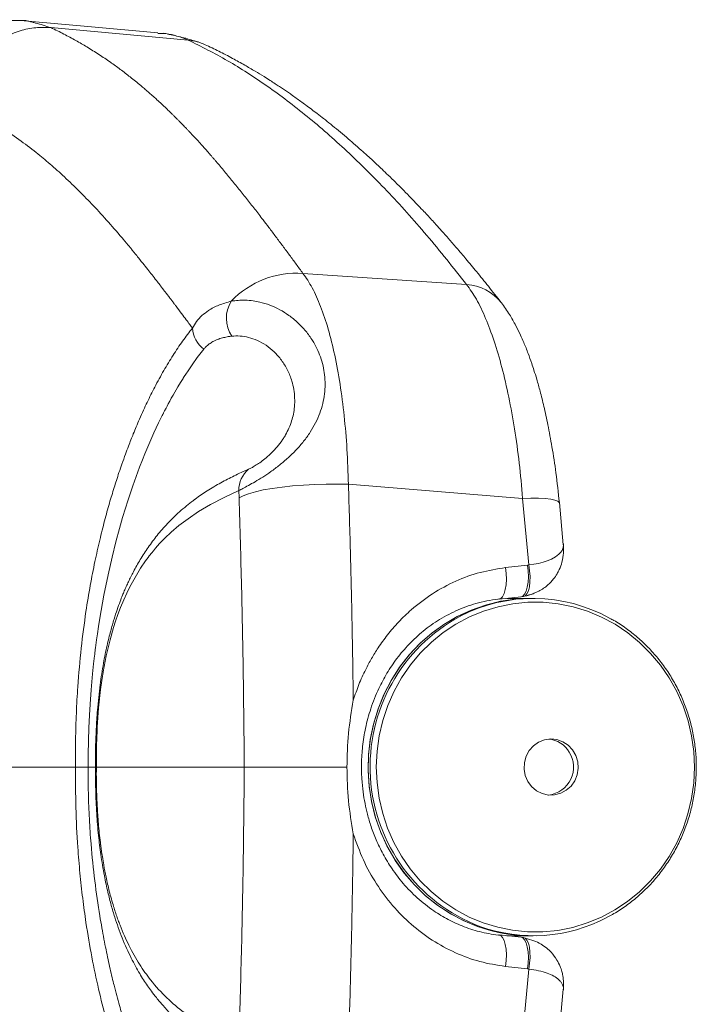
# Model space of a CAD drawing. Units: millimetres. Extents: x 82673 to 89091, y 37616 to 41035.
# Drawn here: x 84864 to 84985, y 38103 to 38278 of the extents above; entities that cross this region are included whole.
import ezdxf

# ---------------------------------------------------------------- set-up
doc = ezdxf.new("R2010")
doc.units = ezdxf.units.MM
doc.header["$LTSCALE"] = 35

msp = doc.modelspace()

# ---------------------------------------------------------------- linework, layer by layer
at = {"color": 7, "linetype": 'Continuous', "lineweight": 15}
for p, q in [((84894.24, 38274.14), (84869.81, 38276.35)), ((84890.21, 38275.28), (84889.91, 38275.35)), ((84896.05, 38273.78), (84895.95, 38273.81)), ((84914.69, 38232.65), (84943.8, 38230.67)), ((84922.78, 38195.13), (84953.78, 38192.62)), ((84903.29, 38194), (84903.33, 38192.73)), ((84895.13, 38192.21), (84895.38, 38192.41)), ((84954.86, 38180.79), (84953.78, 38192.62)), ((84961.01, 38184.35), (84960.31, 38191.88)), ((84950.73, 38180.31), (84954.65, 38180.76)), ((84954.86, 38180.79), (84954.65, 38180.76)), ((84953.86, 38175.17), (84953.44, 38175.12)), ((84953.5, 38175.12), (84953.94, 38175.18)), ((84953.94, 38175.18), (84954.23, 38175.3)), ((84949.58, 38174.68), (84953.5, 38175.12)), ((84955.23, 38174.84), (84950.99, 38174.84)), ((84955.65, 38174.84), (84955.23, 38174.84)), ((84953.5, 38114.56), (84949.58, 38115)), ((84950.99, 38114.84), (84955.23, 38114.84)), ((84953.94, 38114.5), (84953.5, 38114.56)), ((84954.23, 38114.39), (84953.94, 38114.5)), ((84955.23, 38114.84), (84955.65, 38114.84)), ((84954.65, 38108.93), (84950.73, 38109.37)), ((84953.78, 38097.06), (84954.86, 38108.9)), ((84954.65, 38108.93), (84954.86, 38108.9)), ((84960.31, 38097.81), (84961.01, 38105.34)), ((84961.02, 38105.2), (84961.03, 38105.34))]:
    msp.add_line(p, q, dxfattribs=at)
at = {"color": 7, "linetype": 'Continuous', "lineweight": 15, "flags": 128}
for points in [[(84888.85, 38275.41), (84876.4, 38276.54), (84864.44, 38277.63)], [(84876.45, 38144.84), (84876.46, 38147.1), (84876.5, 38149.5), (84876.57, 38151.81), (84876.67, 38154.09), (84876.79, 38156.04), (84876.97, 38158.57), (84877.23, 38161.42), (84877.42, 38163.17), (84877.53, 38164.12), (84877.59, 38164.61), (84877.62, 38164.86), (84877.63, 38164.99), (84877.64, 38165.05), (84877.64, 38165.08), (84877.65, 38165.1), (84877.65, 38165.11), (84877.65, 38165.11), (84877.65, 38165.11), (84877.65, 38165.12), (84877.65, 38165.12), (84877.65, 38165.12), (84877.65, 38165.12), (84877.65, 38165.12), (84877.65, 38165.12), (84877.65, 38165.12), (84877.67, 38165.26), (84877.69, 38165.47), (84877.72, 38165.73), (84877.77, 38166.06), (84877.95, 38167.46), (84878.11, 38168.56), (84878.3, 38169.84), (84878.54, 38171.31), (84879.26, 38175.42), (84880, 38179.03), (84880.72, 38182.19), (84881.4, 38184.92), (84882.03, 38187.25), (84882.6, 38189.22), (84883.09, 38190.86), (84883.52, 38192.19), (84883.92, 38193.42), (84884.41, 38194.86), (84885, 38196.51), (84885.61, 38198.15), (84886.13, 38199.49), (84886.55, 38200.54), (84888.17, 38204.29), (84889, 38206.06), (84889.42, 38206.92), (84889.63, 38207.34), (84889.74, 38207.55), (84889.79, 38207.66), (84889.82, 38207.71), (84889.83, 38207.74), (84889.84, 38207.75), (84889.84, 38207.76), (84889.84, 38207.76), (84889.84, 38207.76), (84889.84, 38207.76), (84889.84, 38207.76), (84889.84, 38207.76), (84889.84, 38207.76), (84889.84, 38207.76), (84889.84, 38207.76), (84889.84, 38207.76), (84889.84, 38207.76), (84889.84, 38207.76), (84889.89, 38207.86), (84890.05, 38208.17), (84890.32, 38208.69), (84890.51, 38209.04), (84890.72, 38209.45), (84890.97, 38209.91), (84891.25, 38210.42), (84891.56, 38210.98), (84892.44, 38212.49), (84892.89, 38213.22), (84893.11, 38213.58), (84893.22, 38213.76), (84893.28, 38213.85), (84893.31, 38213.9), (84893.32, 38213.92), (84893.33, 38213.93), (84893.33, 38213.93), (84893.33, 38213.94), (84893.33, 38213.94), (84893.33, 38213.94), (84893.33, 38213.94), (84893.33, 38213.94), (84893.33, 38213.94), (84893.33, 38213.94), (84893.33, 38213.94), (84893.33, 38213.94), (84893.33, 38213.94), (84893.33, 38213.94), (84893.33, 38213.94), (84893.33, 38213.94), (84893.33, 38213.94), (84893.33, 38213.94), (84893.34, 38213.94), (84893.34, 38213.95), (84893.35, 38213.96), (84893.39, 38214.03), (84893.56, 38214.29), (84893.84, 38214.73), (84894.24, 38215.33), (84894.95, 38216.37), (84895.88, 38217.66), (84897.03, 38219.15)], [(84903.33, 38192.73), (84904.05, 38193.1), (84905.02, 38193.46), (84906.22, 38193.8), (84907.63, 38194.12), (84909.22, 38194.4), (84910.97, 38194.64), (84912.84, 38194.84), (84914.79, 38195), (84916.8, 38195.11), (84918.83, 38195.17), (84920.83, 38195.17), (84922.78, 38195.13)], [(84877.92, 38144.84), (84877.92, 38145.91), (84877.93, 38147.19), (84877.95, 38148.42), (84878, 38150.2), (84878.04, 38151.08), (84878.06, 38151.52), (84878.07, 38151.74), (84878.08, 38151.85), (84878.08, 38151.9), (84878.08, 38151.93), (84878.08, 38151.94), (84878.08, 38151.95), (84878.08, 38151.95), (84878.08, 38151.95), (84878.08, 38151.95), (84878.08, 38151.95), (84878.08, 38151.95), (84878.08, 38151.95), (84878.08, 38151.95), (84878.08, 38151.95), (84878.08, 38151.95), (84878.33, 38155.37), (84878.68, 38158.66), (84878.9, 38160.24), (84879.02, 38161), (84879.08, 38161.38), (84879.11, 38161.57), (84879.13, 38161.66), (84879.13, 38161.71), (84879.14, 38161.73), (84879.14, 38161.74), (84879.14, 38161.75), (84879.14, 38161.75), (84879.14, 38161.75), (84879.14, 38161.75), (84879.14, 38161.75), (84879.14, 38161.75), (84879.14, 38161.75), (84879.14, 38161.75), (84879.14, 38161.75), (84879.14, 38161.75), (84879.68, 38164.6), (84880.36, 38167.45), (84880.98, 38169.64), (84881.35, 38170.79), (84881.77, 38171.99), (84882.23, 38173.22), (84882.78, 38174.56), (84883.32, 38175.75), (84883.76, 38176.66), (84884.1, 38177.33), (84885.8, 38180.23), (84886.67, 38181.51), (84887.11, 38182.11), (84887.33, 38182.4), (84887.44, 38182.54), (84887.5, 38182.61), (84887.53, 38182.65), (84887.54, 38182.66), (84887.55, 38182.67), (84887.55, 38182.68), (84887.55, 38182.68), (84887.55, 38182.68), (84887.55, 38182.68), (84887.55, 38182.68), (84887.55, 38182.68), (84887.55, 38182.68), (84887.55, 38182.68), (84887.55, 38182.68), (84887.55, 38182.68), (84887.55, 38182.68), (84887.55, 38182.68), (84887.56, 38182.68), (84887.56, 38182.69), (84887.57, 38182.7), (84887.62, 38182.76), (84887.79, 38182.97), (84888.07, 38183.32), (84888.47, 38183.79), (84889.18, 38184.59), (84890.1, 38185.55), (84891.25, 38186.63), (84892.62, 38187.8), (84894.24, 38189.01), (84896.11, 38190.27), (84898.24, 38191.52), (84900.64, 38192.77), (84903.29, 38194)], [(84949.52, 38174.68), (84949.89, 38174.8), (84950.21, 38175.14), (84950.49, 38175.68), (84950.69, 38176.4), (84950.83, 38177.26), (84950.88, 38178.23), (84950.85, 38179.26), (84950.73, 38180.31)], [(84945.73, 38116.5), (84943.21, 38117.55), (84940.8, 38118.83), (84938.51, 38120.35), (84936.37, 38122.08), (84934.4, 38124.01), (84932.61, 38126.12), (84931.01, 38128.4), (84929.63, 38130.82), (84928.48, 38133.37), (84927.56, 38136.01), (84926.88, 38138.73), (84926.46, 38141.51), (84926.28, 38144.32), (84926.36, 38147.13), (84926.69, 38149.92), (84927.28, 38152.67), (84928.11, 38155.34), (84929.18, 38157.93), (84930.47, 38160.4), (84931.99, 38162.73), (84933.71, 38164.91), (84935.62, 38166.91), (84937.7, 38168.72), (84939.93, 38170.31), (84942.3, 38171.69), (84944.78, 38172.82), (84947.36, 38173.71), (84950, 38174.35), (84952.69, 38174.73), (84955.23, 38174.84)], [(84955.23, 38114.84), (84953.87, 38114.88), (84951.17, 38115.14), (84948.5, 38115.66), (84945.9, 38116.44), (84943.37, 38117.47), (84940.95, 38118.75), (84938.65, 38120.25), (84936.5, 38121.96), (84934.52, 38123.88), (84932.71, 38125.98), (84931.11, 38128.25), (84929.72, 38130.66), (84928.55, 38133.2), (84927.61, 38135.84), (84926.92, 38138.56), (84926.47, 38141.33), (84926.28, 38144.14), (84926.35, 38146.95), (84926.67, 38149.74), (84927.23, 38152.49), (84928.05, 38155.18), (84929.1, 38157.77), (84930.38, 38160.25), (84931.89, 38162.59), (84933.59, 38164.78), (84935.49, 38166.79), (84937.56, 38168.61), (84939.78, 38170.22), (84942.15, 38171.6), (84944.62, 38172.76), (84947.19, 38173.66), (84949.83, 38174.32), (84952.52, 38174.71), (84955.23, 38174.84), (84955.23, 38174.84)], [(84946.76, 38117.13), (84944.26, 38118.17), (84941.86, 38119.45), (84939.6, 38120.97), (84937.48, 38122.69), (84935.54, 38124.62), (84933.77, 38126.73), (84932.21, 38129.01), (84930.87, 38131.43), (84929.75, 38133.97), (84928.87, 38136.61), (84928.24, 38139.32), (84927.86, 38142.08), (84927.73, 38144.87), (84927.87, 38147.66), (84928.25, 38150.42), (84928.89, 38153.13), (84929.77, 38155.77), (84930.89, 38158.31), (84932.24, 38160.73), (84933.81, 38163), (84935.57, 38165.11), (84937.53, 38167.03), (84939.65, 38168.75), (84941.91, 38170.26), (84944.31, 38171.54), (84946.81, 38172.57), (84949.4, 38173.36), (84952.04, 38173.88), (84954.72, 38174.14), (84957.42, 38174.14), (84960.1, 38173.87), (84962.75, 38173.34), (84965.33, 38172.55), (84967.83, 38171.51), (84970.22, 38170.23), (84972.49, 38168.72), (84974.6, 38166.99), (84976.55, 38165.06), (84978.31, 38162.95), (84979.87, 38160.68), (84981.22, 38158.26), (84982.34, 38155.72), (84983.21, 38153.08), (84983.85, 38150.37), (84984.23, 38147.6), (84984.35, 38144.81), (84984.22, 38142.03), (84983.84, 38139.26), (84983.2, 38136.55), (84982.32, 38133.91), (84981.19, 38131.38), (84979.84, 38128.96), (84978.28, 38126.69), (84976.51, 38124.58), (84974.56, 38122.66), (84972.44, 38120.93), (84970.17, 38119.43), (84967.78, 38118.15), (84965.28, 38117.11), (84962.69, 38116.33), (84960.05, 38115.8), (84957.36, 38115.54), (84954.67, 38115.54), (84951.99, 38115.81), (84949.34, 38116.34), (84946.76, 38117.13)], [(84957.26, 38140.12), (84958.35, 38139.87), (84959.47, 38139.89), (84960.56, 38140.17), (84961.55, 38140.71), (84962.4, 38141.47), (84963.06, 38142.41), (84963.48, 38143.48), (84963.66, 38144.63), (84963.58, 38145.78), (84963.24, 38146.89), (84962.67, 38147.89), (84961.89, 38148.72), (84960.94, 38149.34), (84959.88, 38149.72), (84958.77, 38149.84), (84957.66, 38149.69), (84956.61, 38149.28), (84955.68, 38148.62), (84954.93, 38147.77), (84954.38, 38146.75), (84954.08, 38145.64), (84954.03, 38144.48), (84954.24, 38143.34), (84954.7, 38142.28), (84955.38, 38141.36), (84956.25, 38140.62), (84957.26, 38140.12)], [(84950.73, 38109.37), (84950.85, 38110.42), (84950.88, 38111.46), (84950.83, 38112.43), (84950.69, 38113.29), (84950.49, 38114.01), (84950.21, 38114.55), (84949.89, 38114.89), (84949.52, 38115.01)]]:
    msp.add_lwpolyline(points, dxfattribs=at)
at = {"color": 8, "linetype": 'Continuous', "lineweight": 15, "flags": 128}
for points in [[(84953.78, 38192.62), (84955.26, 38192.66), (84956.61, 38192.65), (84957.79, 38192.59), (84958.77, 38192.48), (84959.53, 38192.33), (84960.04, 38192.14), (84960.3, 38191.92), (84960.31, 38191.87)], [(84954.86, 38180.79), (84955.76, 38180.91), (84956.62, 38181.07), (84957.4, 38181.26), (84958.13, 38181.5), (84958.93, 38181.83), (84959.64, 38182.23), (84960.23, 38182.68), (84960.54, 38183.01), (84960.79, 38183.38), (84960.94, 38183.72), (84960.99, 38183.91), (84961.01, 38184.01), (84961.02, 38184.06), (84961.02, 38184.09), (84961.02, 38184.1), (84961.02, 38184.11), (84961.02, 38184.11), (84961.02, 38184.12), (84961.02, 38184.12), (84961.02, 38184.12), (84961.02, 38184.12), (84961.02, 38184.12), (84961.02, 38184.12), (84961.02, 38184.12), (84961.02, 38184.12), (84961.02, 38184.12), (84961.02, 38184.12), (84961.03, 38184.21), (84961.03, 38184.35)], [(84953.5, 38175.12), (84953.81, 38175.24), (84954.13, 38175.58), (84954.41, 38176.12), (84954.61, 38176.84), (84954.75, 38177.7), (84954.8, 38178.67), (84954.77, 38179.71), (84954.65, 38180.76)], [(84954.23, 38175.3), (84954.23, 38175.3), (84954.54, 38175.64), (84954.8, 38176.18), (84954.98, 38176.9), (84955.08, 38177.76), (84955.09, 38178.72), (84955.01, 38179.75), (84954.86, 38180.79)], [(84954.65, 38108.93), (84954.77, 38109.98), (84954.8, 38111.01), (84954.75, 38111.98), (84954.61, 38112.85), (84954.41, 38113.57), (84954.13, 38114.11), (84953.81, 38114.45), (84953.5, 38114.56)], [(84954.86, 38108.9), (84955.01, 38109.94), (84955.09, 38110.97), (84955.08, 38111.93), (84954.98, 38112.79), (84954.8, 38113.5), (84954.54, 38114.04), (84954.23, 38114.39), (84954.23, 38114.39)]]:
    msp.add_lwpolyline(points, dxfattribs=at)
at = {"color": 7, "linetype": 'Continuous', "lineweight": 15}
for centre, radius, start, end in [((84913.56, 38216.65), 16.04, 85.959, 136.4949), ((84906.71, 38224.66), 5.66, 147.6094, 214.199), ((84900.23, 38223.28), 5.23, 184.1098, 232.1694), ((84908.1, 38194.11), 4.82, 129.732, 181.2982), ((84955.65, 38146.76), 28.08, 61.0324, 117.5025), ((84957.94, 38145.04), 4.81, 30.9296, 84.3644), ((84957.82, 38144.84), 5.01, 276.7816, 32.1852), ((84955.66, 38142.9), 28.06, 250.2073, 297.8494), ((84955.24, 38142.88), 28.04, 250.1879, 269.9863)]:
    msp.add_arc(centre, radius, start, end, dxfattribs=at)
at = {"color": 8, "linetype": 'Continuous', "lineweight": 15}
for centre, radius, start, end in [((84943.26, 38222.13), 8.56, 38.1841, 86.3447), ((84957, 38144.88), 30.37, 118.1076, 249.0918)]:
    msp.add_arc(centre, radius, start, end, dxfattribs=at)
at = {"color": 7, "linetype": 'Continuous', "lineweight": 15}
for points, knots in [([(84864.44, 38277.63), (84864.3, 38277.63), (84864.03, 38277.62), (84863.57, 38277.61), (84863.11, 38277.61), (84862.64, 38277.61), (84862.18, 38277.62), (84861.71, 38277.64), (84860.97, 38277.67), (84860.42, 38277.72), (84860.03, 38277.76)], [0, 0, 0, 0, 0.097392, 0.19335, 0.314132, 0.412114, 0.509467, 0.616488, 0.723224, 1, 1, 1, 1]), ([(84853.75, 38262.61), (84853.83, 38263.23), (84854.01, 38264.51), (84854.58, 38266.42), (84855.52, 38268.55), (84856.97, 38270.79), (84859.05, 38272.96), (84861.54, 38274.69), (84864.29, 38275.85), (84867.08, 38276.45), (84868.92, 38276.38), (84869.81, 38276.35)], [0, 0, 0, 0, 0.080101, 0.163853, 0.250733, 0.373773, 0.500336, 0.631015, 0.75941, 0.883051, 1, 1, 1, 1]), ([(84914.69, 38232.65), (84914.29, 38233.18), (84913.49, 38234.28), (84912.29, 38235.9), (84911.08, 38237.53), (84909.85, 38239.17), (84908.68, 38240.72), (84907.67, 38242.05), (84906.58, 38243.46), (84905.35, 38245.05), (84903.86, 38246.94), (84902.37, 38248.78), (84900.88, 38250.6), (84899.78, 38251.9), (84899.05, 38252.76), (84898.72, 38253.14), (84898.4, 38253.51), (84898.17, 38253.78), (84897.99, 38253.98), (84897.84, 38254.15), (84897.62, 38254.4), (84897.25, 38254.82), (84896.71, 38255.43), (84895.96, 38256.25), (84895.26, 38257.01), (84894.74, 38257.56), (84894.48, 38257.84), (84894.3, 38258.03), (84894.13, 38258.21), (84893.8, 38258.56), (84893.34, 38259.03), (84892.82, 38259.56), (84892.39, 38259.99), (84892.03, 38260.35), (84891.68, 38260.7), (84891.34, 38261.04), (84891, 38261.37), (84890.67, 38261.69), (84889.9, 38262.42), (84889.07, 38263.2), (84888.17, 38264.01), (84887.64, 38264.48), (84887.08, 38264.97), (84886.46, 38265.5), (84885.41, 38266.39), (84883.99, 38267.55), (84882.19, 38268.93), (84880.34, 38270.27), (84878.36, 38271.6), (84876.31, 38272.88), (84874.23, 38274.09), (84872.09, 38275.25), (84870.59, 38275.97), (84869.81, 38276.35)], [0, 0, 0, 0, 0.0251852, 0.0509986, 0.0774406, 0.1045112, 0.1322106, 0.1556156, 0.1727767, 0.2056419, 0.2403218, 0.2757276, 0.308622, 0.3450307, 0.3525953, 0.3602958, 0.3681316, 0.3749322, 0.3767291, 0.3802611, 0.3855282, 0.3925301, 0.4062162, 0.4237712, 0.4451951, 0.4553531, 0.4596591, 0.4638175, 0.4678289, 0.4716928, 0.4871478, 0.4996688, 0.5081961, 0.516545, 0.5247163, 0.5327091, 0.5405245, 0.5481616, 0.5556207, 0.5934636, 0.6056741, 0.6171978, 0.6294146, 0.6443482, 0.6589826, 0.7007675, 0.7399036, 0.7785622, 0.8221099, 0.8676228, 0.9084141, 0.9520562, 1, 1, 1, 1]), ([(84895.71, 38273.88), (84894.87, 38274.14), (84893.14, 38274.68), (84891.44, 38275.02), (84890.57, 38275.2)], [0, 0, 0, 0, 0.48673, 1, 1, 1, 1]), ([(84943.8, 38230.67), (84941.44, 38233.64), (84936.73, 38239.57), (84929.62, 38247.43), (84922.52, 38254.49), (84915.42, 38260.7), (84908.34, 38266.06), (84901.28, 38270.63), (84896.58, 38272.97), (84894.24, 38274.14)], [0, 0, 0, 0, 0.143972, 0.287573, 0.430803, 0.573661, 0.716146, 0.85826, 1, 1, 1, 1]), ([(84894.24, 38274.14), (84894.77, 38274.07), (84895.82, 38273.93), (84896.8, 38273.52), (84897.29, 38273.31)], [0, 0, 0, 0, 0.500074, 1, 1, 1, 1]), ([(84949.99, 38227.42), (84949.22, 38228.4), (84947.75, 38230.28), (84945.65, 38232.87), (84943.77, 38235.14), (84942.11, 38237.09), (84940.66, 38238.75), (84939.44, 38240.13), (84938.43, 38241.25), (84937.59, 38242.17), (84936.8, 38243.03), (84935.94, 38243.94), (84934.97, 38244.97), (84933.85, 38246.13), (84932.57, 38247.44), (84931.22, 38248.78), (84929.92, 38250.04), (84928.82, 38251.1), (84927.9, 38251.97), (84927.04, 38252.77), (84926.1, 38253.63), (84924.97, 38254.64), (84923.72, 38255.73), (84922.38, 38256.89), (84921.01, 38258.03), (84919.66, 38259.14), (84918.4, 38260.14), (84917.26, 38261.03), (84916.19, 38261.83), (84915.22, 38262.56), (84914.31, 38263.22), (84913.46, 38263.83), (84912.67, 38264.39), (84911.92, 38264.91), (84911.21, 38265.39), (84910.48, 38265.88), (84909.69, 38266.4), (84908.78, 38266.99), (84907.6, 38267.74), (84906.09, 38268.66), (84904.22, 38269.75), (84902.06, 38270.94), (84899.72, 38272.17), (84898.1, 38272.94), (84897.29, 38273.31)], [0, 0, 0, 0, 0.045484, 0.086652, 0.123502, 0.156035, 0.184247, 0.208141, 0.227713, 0.242963, 0.257442, 0.273627, 0.292479, 0.313997, 0.338184, 0.366716, 0.391751, 0.412893, 0.430141, 0.444781, 0.462494, 0.483949, 0.509149, 0.533467, 0.560383, 0.586566, 0.610383, 0.631834, 0.650917, 0.67037, 0.686566, 0.701972, 0.718127, 0.730864, 0.744031, 0.757628, 0.771665, 0.788016, 0.808067, 0.837012, 0.871287, 0.910894, 0.955836, 1, 1, 1, 1]), ([(84853.75, 38262.61), (84854.93, 38262.01), (84857.3, 38260.83), (84860.78, 38258.76), (84864.09, 38256.54), (84867.04, 38254.3), (84869.73, 38252.07), (84872.29, 38249.78), (84874.84, 38247.32), (84878.37, 38243.7), (84881.11, 38240.6), (84883.19, 38238.12), (84883.59, 38237.65), (84883.99, 38237.16), (84884.39, 38236.68), (84884.87, 38236.09), (84885.54, 38235.26), (84886.37, 38234.22), (84887.23, 38233.13), (84888.02, 38232.12), (84888.72, 38231.22), (84889.3, 38230.48), (84889.64, 38230.03), (84889.92, 38229.67), (84890.21, 38229.29), (84890.61, 38228.78), (84891.01, 38228.25), (84891.39, 38227.75), (84891.76, 38227.26), (84892.32, 38226.51), (84893.04, 38225.56), (84893.85, 38224.47), (84894.5, 38223.61), (84894.87, 38223.11), (84895.02, 38222.9)], [0, 0, 0, 0, 0.078643, 0.15706, 0.235419, 0.308524, 0.368492, 0.431872, 0.498621, 0.560276, 0.698091, 0.708211, 0.718333, 0.728458, 0.738585, 0.748715, 0.764948, 0.789664, 0.811329, 0.82994, 0.849193, 0.863465, 0.872746, 0.874747, 0.883933, 0.894128, 0.903894, 0.91323, 0.922135, 0.930609, 0.954306, 0.973776, 0.989009, 1, 1, 1, 1]), ([(84922.78, 38195.13), (84922.71, 38197.22), (84922.56, 38201.4), (84922.05, 38207.38), (84921.32, 38213), (84920.37, 38218.18), (84919.21, 38222.82), (84917.86, 38226.83), (84916.36, 38230.21), (84915.25, 38231.83), (84914.69, 38232.65)], [0, 0, 0, 0, 0.125133, 0.249481, 0.374964, 0.499874, 0.624611, 0.750235, 0.874812, 1, 1, 1, 1]), ([(84953.78, 38192.62), (84953.59, 38194.73), (84953.21, 38198.97), (84952.36, 38205.02), (84951.33, 38210.73), (84950.11, 38215.98), (84948.72, 38220.69), (84947.2, 38224.76), (84945.55, 38228.2), (84944.39, 38229.84), (84943.8, 38230.67)], [0, 0, 0, 0, 0.124613, 0.249752, 0.374231, 0.499301, 0.624128, 0.748682, 0.874287, 1, 1, 1, 1]), ([(84895.02, 38222.9), (84895.25, 38223.31), (84895.72, 38224.13), (84896.69, 38225.16), (84897.99, 38226.17), (84899.71, 38227.09), (84901.17, 38227.48), (84901.93, 38227.69)], [0, 0, 0, 0, 0.164182, 0.330471, 0.499301, 0.739702, 1, 1, 1, 1]), ([(84901.93, 38227.69), (84902.33, 38227.75), (84903.13, 38227.87), (84904.43, 38227.9), (84905.72, 38227.8), (84907.2, 38227.52), (84908.8, 38227.03), (84910.55, 38226.23), (84912.22, 38225.2), (84913.79, 38223.92), (84915.21, 38222.41), (84916.65, 38220.42), (84917.9, 38217.83), (84918.66, 38214.61), (84918.65, 38211.21), (84917.95, 38208.33), (84916.95, 38206.06), (84915.99, 38204.38), (84914.84, 38202.77), (84913.52, 38201.24), (84912.06, 38199.83), (84910.52, 38198.53), (84908.98, 38197.38), (84907.49, 38196.39), (84906.14, 38195.57), (84904.95, 38194.9), (84903.96, 38194.36), (84903.51, 38194.12), (84903.29, 38194)], [0, 0, 0, 0, 0.031275, 0.06229, 0.095711, 0.124132, 0.16692, 0.208415, 0.248664, 0.291056, 0.332399, 0.373331, 0.436094, 0.498831, 0.561154, 0.623329, 0.654518, 0.685932, 0.71752, 0.748476, 0.77957, 0.811298, 0.843039, 0.874053, 0.90545, 0.93683, 0.96863, 1, 1, 1, 1]), ([(84960.31, 38191.88), (84960.12, 38193.65), (84959.75, 38197.03), (84959.04, 38201.64), (84958.31, 38205.59), (84957.6, 38208.87), (84956.93, 38211.55), (84956.33, 38213.68), (84955.83, 38215.31), (84955.33, 38216.83), (84954.74, 38218.48), (84954.07, 38220.16), (84953.33, 38221.82), (84952.5, 38223.5), (84951.38, 38225.49), (84950.48, 38226.74), (84949.99, 38227.42)], [0, 0, 0, 0, 0.1182339, 0.2254287, 0.3203527, 0.4036822, 0.4755661, 0.5356997, 0.5836509, 0.619618, 0.6749237, 0.7374638, 0.7798385, 0.8374443, 0.9107253, 1, 1, 1, 1]), ([(84895.02, 38222.91), (84894.43, 38222.15), (84893.26, 38220.63), (84891.56, 38218.1), (84889.91, 38215.38), (84888.37, 38212.58), (84887.18, 38210.19), (84886.28, 38208.27), (84885.63, 38206.82), (84885.03, 38205.41), (84884.52, 38204.18), (84884.06, 38203.03), (84883.59, 38201.83), (84883.06, 38200.4), (84882.5, 38198.83), (84881.96, 38197.27), (84881.5, 38195.87), (84880.93, 38194.07), (84880.22, 38191.71), (84879.36, 38188.61), (84878.5, 38185.17), (84877.64, 38181.35), (84876.81, 38177.12), (84875.97, 38172.03), (84875.19, 38166.04), (84874.64, 38159.94), (84874.34, 38154.45), (84874.2, 38149.67), (84874.2, 38146.46), (84874.21, 38144.84)], [0, 0, 0, 0, 0.056127, 0.112112, 0.168013, 0.223899, 0.272115, 0.295604, 0.322032, 0.34376, 0.36352, 0.379666, 0.396416, 0.417503, 0.442421, 0.46361, 0.482618, 0.499455, 0.535381, 0.573562, 0.614105, 0.657083, 0.702258, 0.74953, 0.812302, 0.875045, 0.91654, 0.958083, 1, 1, 1, 1]), ([(84897.03, 38219.15), (84897.14, 38219.29), (84897.44, 38219.63), (84897.98, 38220.09), (84898.6, 38220.48), (84899.17, 38220.76), (84899.8, 38221.01), (84900.53, 38221.22), (84901.31, 38221.39), (84901.81, 38221.45), (84902.02, 38221.47)], [0, 0, 0, 0, 0.100483, 0.250219, 0.392714, 0.49962, 0.593604, 0.749505, 0.890768, 1, 1, 1, 1]), ([(84905.02, 38197.81), (84905.18, 38197.89), (84905.5, 38198.03), (84906.17, 38198.42), (84906.98, 38198.95), (84907.9, 38199.63), (84908.89, 38200.5), (84909.89, 38201.52), (84910.66, 38202.48), (84911.21, 38203.29), (84911.7, 38204.1), (84912.22, 38205.15), (84912.69, 38206.4), (84913.01, 38207.67), (84913.2, 38209.03), (84913.24, 38210.5), (84913.08, 38212.02), (84912.69, 38213.71), (84911.98, 38215.49), (84910.89, 38217.25), (84909.58, 38218.73), (84908.11, 38219.91), (84906.57, 38220.76), (84905, 38221.3), (84903.46, 38221.55), (84902.51, 38221.5), (84902.02, 38221.47)], [0, 0, 0, 0, 0.03178, 0.063466, 0.094878, 0.126089, 0.157473, 0.188862, 0.220221, 0.235799, 0.251657, 0.281851, 0.314221, 0.344375, 0.377141, 0.417796, 0.459733, 0.502073, 0.564209, 0.626519, 0.68967, 0.750845, 0.813201, 0.875585, 0.937273, 1, 1, 1, 1]), ([(84923.64, 38156.74), (84923.58, 38161.02), (84923.45, 38169.59), (84923.16, 38182.41), (84922.91, 38190.88), (84922.78, 38195.13)], [0, 0, 0, 0, 0.332465, 0.665796, 1, 1, 1, 1]), ([(84903.33, 38192.73), (84903.48, 38187.44), (84903.78, 38176.88), (84904.09, 38160.88), (84904.19, 38150.19), (84904.25, 38144.84)], [0, 0, 0, 0, 0.334025, 0.666968, 1, 1, 1, 1]), ([(84895.19, 38192.27), (84894.36, 38191.61), (84892.76, 38190.35), (84890.61, 38188.24), (84888.77, 38186.13), (84887.18, 38184.02), (84885.77, 38181.86), (84884.75, 38180.05), (84884.06, 38178.7), (84883.64, 38177.82), (84883.25, 38176.99), (84882.9, 38176.18), (84882.53, 38175.3), (84882.11, 38174.2), (84881.6, 38172.81), (84881.04, 38171.07), (84880.43, 38168.97), (84879.78, 38166.38), (84879.14, 38163.21), (84878.55, 38159.38), (84878.13, 38155.41), (84877.88, 38151.52), (84877.76, 38148.14), (84877.76, 38145.88), (84877.77, 38144.84)], [0, 0, 0, 0, 0.096068, 0.183738, 0.262921, 0.334243, 0.398341, 0.455302, 0.477432, 0.498067, 0.517199, 0.534822, 0.551666, 0.574076, 0.603565, 0.635252, 0.672475, 0.715027, 0.762813, 0.816389, 0.875663, 0.917671, 0.962077, 1, 1, 1, 1]), ([(84954.23, 38175.3), (84954.67, 38175.4), (84955.52, 38175.6), (84956.91, 38176.21), (84958.21, 38177.09), (84959.24, 38178.18), (84959.87, 38179.11), (84960.38, 38180.09), (84960.84, 38181.38), (84961.04, 38182.68), (84961.07, 38183.78), (84961.04, 38184.25), (84961.02, 38184.49)], [0, 0, 0, 0, 0.100695, 0.191631, 0.344712, 0.462349, 0.549496, 0.619092, 0.722179, 0.852923, 0.924372, 1, 1, 1, 1]), ([(84961.03, 38184.35), (84961.03, 38184.35), (84961.03, 38184.4), (84961.02, 38184.48), (84961.01, 38184.55), (84961.01, 38184.58)], [0, 0, 0, 0, 0.0563157, 0.5912743, 1, 1, 1, 1]), ([(84950.73, 38180.31), (84949.22, 38180.07), (84946.19, 38179.59), (84941.83, 38177.99), (84937.7, 38175.77), (84934.32, 38173.23), (84931.7, 38170.7), (84929.74, 38168.42), (84928.15, 38166.23), (84926.88, 38164.17), (84925.72, 38162), (84924.59, 38159.54), (84923.96, 38157.67), (84923.64, 38156.74)], [0, 0, 0, 0, 0.123076, 0.246529, 0.372857, 0.499039, 0.582625, 0.661745, 0.735578, 0.792847, 0.850096, 0.925155, 1, 1, 1, 1]), ([(84955.97, 38175.83), (84955.86, 38175.77), (84955.3, 38175.46), (84954.63, 38175.33), (84954.1, 38175.24)], [0, 0, 0, 0, 0.208837, 1, 1, 1, 1]), ([(84949.88, 38114.89), (84948.74, 38115.05), (84946.53, 38115.37), (84943.41, 38116.36), (84940.56, 38117.65), (84937.74, 38119.34), (84935.03, 38121.47), (84932.55, 38124.01), (84930.54, 38126.64), (84928.95, 38129.27), (84927.72, 38131.8), (84926.81, 38134.18), (84926.17, 38136.36), (84925.7, 38138.4), (84925.35, 38140.51), (84925.12, 38142.88), (84925.06, 38145.59), (84925.26, 38148.6), (84925.78, 38151.87), (84926.72, 38155.35), (84928.02, 38158.61), (84929.61, 38161.59), (84931.4, 38164.24), (84933.56, 38166.77), (84936.09, 38169.11), (84939.01, 38171.19), (84942.31, 38172.89), (84945.95, 38174.2), (84948.55, 38174.59), (84949.88, 38174.79)], [0, 0, 0, 0, 0.041721, 0.081359, 0.119395, 0.155722, 0.201012, 0.243335, 0.282292, 0.317824, 0.350301, 0.379426, 0.405059, 0.427365, 0.450343, 0.477029, 0.507273, 0.541105, 0.578269, 0.618739, 0.663017, 0.69844, 0.735634, 0.775007, 0.816279, 0.859243, 0.904367, 0.951207, 1, 1, 1, 1]), ([(84968.81, 38118.13), (84969.12, 38118.29), (84970.2, 38118.83), (84971.94, 38119.97), (84974, 38121.54), (84975.91, 38123.3), (84977.67, 38125.23), (84979.25, 38127.31), (84980.65, 38129.53), (84981.86, 38131.86), (84982.87, 38134.3), (84983.66, 38136.82), (84984.23, 38139.4), (84984.59, 38142.03), (84984.71, 38144.67), (84984.62, 38147.32), (84984.29, 38149.95), (84983.74, 38152.54), (84982.98, 38155.07), (84982, 38157.52), (84980.82, 38159.87), (84979.44, 38162.11), (84977.87, 38164.21), (84976.13, 38166.16), (84974.24, 38167.94), (84972.19, 38169.53), (84970.54, 38170.65), (84969.54, 38171.17), (84969.3, 38171.29)], [0, 0, 0, 0, 0.016393, 0.056785, 0.097188, 0.137601, 0.178027, 0.218464, 0.258913, 0.299373, 0.339843, 0.380322, 0.420809, 0.461302, 0.5018, 0.542302, 0.582805, 0.623308, 0.663809, 0.704306, 0.744798, 0.785284, 0.82576, 0.866227, 0.906684, 0.947129, 0.98756, 1, 1, 1, 1]), ([(84922.51, 38144.84), (84922.56, 38146.84), (84922.65, 38150.85), (84923.31, 38154.78), (84923.64, 38156.74)], [0, 0, 0, 0, 0.499909, 1, 1, 1, 1]), ([(84874.21, 38144.84), (84873.16, 38144.84), (84871.08, 38144.84), (84867.98, 38144.84), (84864.94, 38144.84), (84862, 38144.84), (84859.19, 38144.84), (84856.54, 38144.84), (84854.09, 38144.84), (84851.9, 38144.84), (84850, 38144.84), (84848.37, 38144.84), (84846.95, 38144.84), (84845.75, 38144.84), (84844.78, 38144.84), (84843.98, 38144.84), (84843.28, 38144.84), (84842.64, 38144.84), (84841.99, 38144.84), (84841.26, 38144.84), (84840.47, 38144.84), (84839.59, 38144.84), (84838.61, 38144.84), (84837.45, 38144.84), (84836.04, 38144.84), (84834.37, 38144.84), (84832.49, 38144.84), (84830.49, 38144.84), (84828.45, 38144.84), (84826.44, 38144.84), (84824.53, 38144.84), (84823.32, 38144.84), (84822.74, 38144.84)], [0, 0, 0, 0, 0.0642809, 0.1279538, 0.1899072, 0.2490298, 0.3043034, 0.3553657, 0.4021385, 0.4445446, 0.478838, 0.5094911, 0.5364469, 0.5596502, 0.5791073, 0.5949878, 0.6080663, 0.6196168, 0.6313843, 0.6448304, 0.6614159, 0.6776021, 0.6973385, 0.7212138, 0.7492903, 0.7819391, 0.8175894, 0.8550718, 0.8932158, 0.9308514, 0.9668079, 1, 1, 1, 1]), ([(84895.02, 38066.78), (84894.15, 38067.92), (84892.41, 38070.2), (84889.94, 38074.2), (84887.56, 38078.63), (84885.28, 38083.56), (84883.11, 38089.02), (84881.22, 38094.56), (84879.63, 38100.02), (84878.29, 38105.32), (84877.09, 38111), (84876.15, 38116.45), (84875.47, 38121.47), (84874.98, 38125.95), (84874.54, 38131.31), (84874.22, 38137.62), (84874.21, 38142.43), (84874.21, 38144.84)], [0, 0, 0, 0, 0.083482, 0.166625, 0.249874, 0.332798, 0.416446, 0.499447, 0.562523, 0.624038, 0.686854, 0.749509, 0.791565, 0.833424, 0.875189, 0.937356, 1, 1, 1, 1]), ([(84876.45, 38144.84), (84876.15, 38144.84), (84875.56, 38144.84), (84874.72, 38144.84), (84874.41, 38144.84), (84874.21, 38144.84)], [0, 0, 0, 0, 0.2882335, 0.5548216, 1, 1, 1, 1]), ([(84897.03, 38070.53), (84896.56, 38071.14), (84895.62, 38072.35), (84894.24, 38074.32), (84892.9, 38076.42), (84891.58, 38078.65), (84890.37, 38080.88), (84889.33, 38082.92), (84888.46, 38084.74), (84887.73, 38086.37), (84887.07, 38087.89), (84886.49, 38089.28), (84885.99, 38090.54), (84885.51, 38091.77), (84885.06, 38093), (84884.61, 38094.26), (84884.19, 38095.45), (84883.84, 38096.51), (84883.39, 38097.87), (84882.79, 38099.79), (84881.97, 38102.6), (84881.27, 38105.24), (84880.72, 38107.46), (84880.37, 38108.99), (84880, 38110.63), (84879.63, 38112.39), (84879.26, 38114.26), (84878.89, 38116.26), (84878.31, 38119.64), (84877.61, 38124.54), (84877, 38130.37), (84876.65, 38135.62), (84876.47, 38140.2), (84876.46, 38143.29), (84876.45, 38144.84)], [0, 0, 0, 0, 0.046804, 0.093488, 0.140078, 0.186605, 0.233103, 0.271477, 0.300716, 0.330627, 0.355492, 0.377247, 0.398284, 0.415146, 0.434436, 0.453829, 0.471054, 0.486171, 0.49919, 0.527858, 0.564791, 0.610029, 0.627161, 0.645256, 0.664268, 0.684173, 0.704957, 0.726603, 0.749095, 0.812211, 0.875014, 0.91645, 0.957931, 1, 1, 1, 1]), ([(84877.77, 38144.84), (84877.77, 38143.51), (84877.77, 38140.73), (84877.96, 38136.64), (84878.27, 38132.76), (84878.72, 38129.05), (84879.29, 38125.66), (84879.93, 38122.69), (84880.55, 38120.26), (84881.17, 38118.18), (84881.82, 38116.24), (84882.52, 38114.39), (84883.29, 38112.59), (84884.09, 38110.92), (84884.87, 38109.43), (84885.61, 38108.14), (84886.32, 38106.99), (84887.02, 38105.94), (84887.77, 38104.89), (84888.71, 38103.67), (84889.91, 38102.24), (84891.42, 38100.64), (84893.2, 38098.97), (84894.5, 38097.95), (84895.19, 38097.41)], [0, 0, 0, 0, 0.048561, 0.101708, 0.15094, 0.196542, 0.250086, 0.296019, 0.334708, 0.371784, 0.407333, 0.44493, 0.484607, 0.525661, 0.562314, 0.596961, 0.629656, 0.660443, 0.69173, 0.729561, 0.782949, 0.845851, 0.91823, 1, 1, 1, 1]), ([(84903.29, 38095.69), (84902.17, 38096.19), (84899.95, 38097.2), (84896.68, 38099.01), (84893.51, 38101.12), (84890.46, 38103.66), (84887.83, 38106.54), (84885.58, 38109.68), (84883.76, 38112.89), (84882.58, 38115.55), (84881.96, 38117.17), (84881.79, 38117.62), (84881.63, 38118.09), (84881.46, 38118.56), (84881.3, 38119.05), (84881.14, 38119.54), (84880.77, 38120.74), (84880.25, 38122.59), (84879.67, 38125.09), (84879.27, 38127.16), (84879, 38128.77), (84878.86, 38129.75), (84878.78, 38130.3), (84878.75, 38130.54), (84878.72, 38130.73), (84878.7, 38130.89), (84878.55, 38132.05), (84878.37, 38133.74), (84878.21, 38135.72), (84878.14, 38136.72), (84878.11, 38137.23), (84878.1, 38137.48), (84878.09, 38137.61), (84878.09, 38137.67), (84878.08, 38137.7), (84878.08, 38137.72), (84878.08, 38137.72), (84878.08, 38137.73), (84878.08, 38137.73), (84878.08, 38137.73), (84878.08, 38137.73), (84878.08, 38137.73), (84878.08, 38137.73), (84878.08, 38137.73), (84878.08, 38137.73), (84878.08, 38137.73), (84878.08, 38137.79), (84878.06, 38138.09), (84878.03, 38138.76), (84877.99, 38139.64), (84877.97, 38140.51), (84877.94, 38141.43), (84877.92, 38142.51), (84877.91, 38143.7), (84877.92, 38144.49), (84877.92, 38144.84)], [0, 0, 0, 0, 0.0997962, 0.1997064, 0.2997305, 0.3998024, 0.4995607, 0.5692964, 0.6392633, 0.701019, 0.7079535, 0.7148888, 0.7218256, 0.7287652, 0.7357077, 0.7426552, 0.7496081, 0.7849777, 0.8143733, 0.8379256, 0.853338, 0.8647629, 0.8675241, 0.869886, 0.8718467, 0.8734052, 0.8745596, 0.9059717, 0.9215925, 0.9293874, 0.9332838, 0.935232, 0.9362062, 0.9366933, 0.9369369, 0.9370587, 0.9371196, 0.93715, 0.9371653, 0.9371729, 0.9371768, 0.9371786, 0.9371797, 0.9371802, 0.9371804, 0.9371805, 0.9371806, 0.9387829, 0.9452847, 0.9550489, 0.9622637, 0.9685619, 0.9793964, 0.9906618, 1, 1, 1, 1]), ([(84904.25, 38144.84), (84903.45, 38144.84), (84901.9, 38144.84), (84899.63, 38144.84), (84897.44, 38144.84), (84895.28, 38144.84), (84893.08, 38144.84), (84890.85, 38144.84), (84888.53, 38144.84), (84886.1, 38144.84), (84883.5, 38144.84), (84880.75, 38144.84), (84878.87, 38144.84), (84877.92, 38144.84)], [0, 0, 0, 0, 0.083166, 0.161976, 0.238826, 0.316112, 0.396233, 0.48159, 0.569023, 0.665196, 0.770304, 0.882541, 1, 1, 1, 1]), ([(84904.25, 38144.84), (84904.19, 38139.5), (84904.09, 38128.81), (84903.78, 38112.8), (84903.48, 38102.25), (84903.33, 38096.96)], [0, 0, 0, 0, 0.333032, 0.665975, 1, 1, 1, 1]), ([(84922.51, 38144.84), (84921.59, 38144.84), (84919.7, 38144.84), (84916.8, 38144.84), (84913.95, 38144.84), (84911.24, 38144.84), (84908.78, 38144.84), (84906.74, 38144.84), (84905.18, 38144.84), (84904.55, 38144.84), (84904.25, 38144.84)], [0, 0, 0, 0, 0.1219808, 0.2505659, 0.3746249, 0.4997885, 0.6323235, 0.7612655, 0.8843717, 1, 1, 1, 1]), ([(84923.64, 38132.94), (84923.31, 38134.91), (84922.65, 38138.84), (84922.56, 38142.84), (84922.51, 38144.84)], [0, 0, 0, 0, 0.500091, 1, 1, 1, 1]), ([(84922.78, 38094.56), (84922.91, 38098.8), (84923.16, 38107.28), (84923.45, 38120.09), (84923.58, 38128.66), (84923.64, 38132.94)], [0, 0, 0, 0, 0.334204, 0.667535, 1, 1, 1, 1]), ([(84950.73, 38109.37), (84949.2, 38109.62), (84946.14, 38110.11), (84941.76, 38111.72), (84937.65, 38113.95), (84933.89, 38116.78), (84930.55, 38120.16), (84927.69, 38124.02), (84925.31, 38128.29), (84924.2, 38131.39), (84923.64, 38132.94)], [0, 0, 0, 0, 0.1244638, 0.2495149, 0.3745916, 0.499388, 0.6244495, 0.749405, 0.8742564, 1, 1, 1, 1]), ([(84961.02, 38105.2), (84961.05, 38105.63), (84961.09, 38106.41), (84960.96, 38107.62), (84960.74, 38108.57), (84960.42, 38109.5), (84959.85, 38110.66), (84959.03, 38111.75), (84958.05, 38112.67), (84957.02, 38113.38), (84955.75, 38114.02), (84954.75, 38114.26), (84954.23, 38114.39)], [0, 0, 0, 0, 0.117505, 0.21117, 0.273597, 0.350709, 0.455529, 0.594308, 0.678903, 0.774827, 0.882077, 1, 1, 1, 1])]:
    msp.add_open_spline(points, degree=3, knots=knots, dxfattribs=at)
at = {"color": 8, "linetype": 'Continuous', "lineweight": 15}
for points, knots in [([(84869.81, 38276.35), (84868.91, 38276.64), (84867.81, 38276.98), (84866.51, 38277.33), (84865.93, 38277.49), (84865.4, 38277.59), (84864.95, 38277.64), (84864.65, 38277.64), (84864.47, 38277.63), (84864.44, 38277.63)], [0, 0, 0, 0, 0.499151, 0.602758, 0.72415, 0.826984, 0.89952, 0.982892, 1, 1, 1, 1]), ([(84888.84, 38275.33), (84889.33, 38275.33), (84891.11, 38275.33), (84892.92, 38274.64), (84894.24, 38274.14)], [0, 0, 0, 0, 0.273082, 1, 1, 1, 1]), ([(84895.38, 38192.41), (84895.42, 38192.43), (84896.15, 38193.03), (84897.71, 38194.03), (84900.02, 38195.42), (84902.49, 38196.69), (84904.15, 38197.43), (84905.02, 38197.81)], [0, 0, 0, 0, 0.010984, 0.2401, 0.49433, 0.734777, 1, 1, 1, 1]), ([(84876.45, 38144.84), (84876.81, 38144.84), (84877.33, 38144.84), (84877.67, 38144.84), (84877.77, 38144.84)], [0, 0, 0, 0, 0.705221, 1, 1, 1, 1]), ([(84877.92, 38144.84), (84877.84, 38144.84), (84877.75, 38144.84), (84877.77, 38144.84), (84877.78, 38144.84)], [0, 0, 0, 0, 0.803666, 1, 1, 1, 1]), ([(84961.03, 38105.34), (84961.03, 38105.37), (84961.03, 38105.45), (84961.01, 38105.7), (84960.92, 38106.07), (84960.65, 38106.56), (84960.17, 38107.1), (84959.38, 38107.66), (84958.16, 38108.21), (84956.67, 38108.65), (84955.46, 38108.81), (84954.86, 38108.9)], [0, 0, 0, 0, 0.0208679, 0.0492434, 0.1599643, 0.2636726, 0.3664936, 0.5310046, 0.6833128, 0.8413887, 1, 1, 1, 1])]:
    msp.add_open_spline(points, degree=3, knots=knots, dxfattribs=at)

doc.saveas('drawing.dxf')
